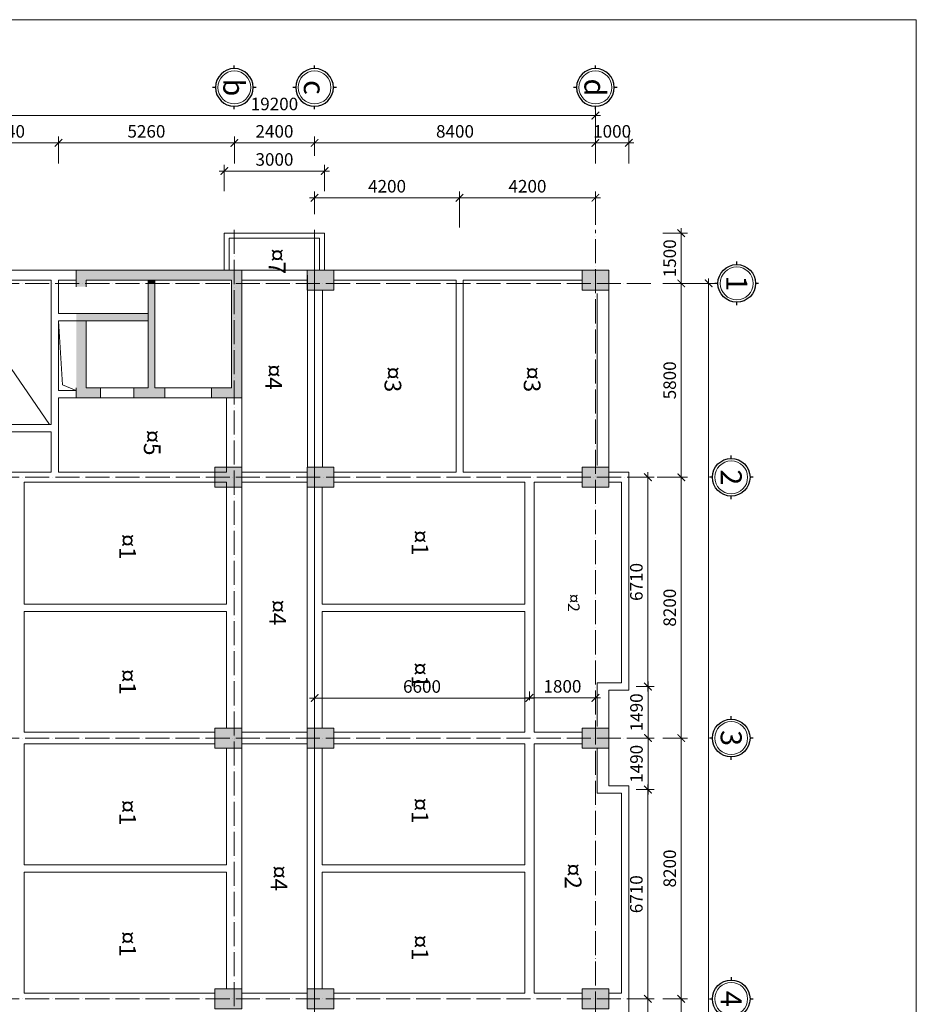
# Model space of a CAD drawing. Units: millimetres. Extents: x -435567 to 267604, y -174888 to 397748.
# Drawn here: x 35156 to 61976, y 368299 to 397748 of the extents above; entities that cross this region are included whole.
import ezdxf
from ezdxf.enums import TextEntityAlignment as Align

# ---------------------------------------------------------------- set-up
doc = ezdxf.new("R2010")
doc.units = ezdxf.units.MM
doc.header["$LTSCALE"] = 2
doc.header["$PDMODE"] = 3
doc.linetypes.add('ACAD_ISO04W100', pattern=[30, 24, -3, 0, -3])
doc.layers.get('0').update_dxf_attribs({"linetype": 'CONTINUOUS', "lineweight": 18})
doc.layers.get('DEFPOINTS').update_dxf_attribs({"linetype": 'CONTINUOUS', "lineweight": 5})
for name, color, linetype, lineweight in [('0.3', 11, 'CONTINUOUS', 15), ('Khung ngoai', 3, 'CONTINUOUS', 30), ('Text to', 60, 'CONTINUOUS', 18), ('Truc ti', 251, 'ACAD_ISO04W100', 5), ('TUONG', 7, 'CONTINUOUS', 18), ('Vach', 2, 'CONTINUOUS', 18), ('VL', 79, 'CONTINUOUS', 9)]:
    doc.layers.add(name, color=color, linetype=linetype, lineweight=lineweight)
doc.styles.add('KT', font='Vharialn.ttf', dxfattribs={"width": 0.8})
doc.styles.add('ten1', font='Vharialn.ttf', dxfattribs={"height": 350})
doc.dimstyles.new('225', dxfattribs={"dimscale": 150, "dimtxt": 2.5, "dimasz": 1.5, "dimexe": 1.25, "dimexo": 1, "dimgap": 0.7, "dimtad": 1, "dimdec": 0, "dimzin": 12, "dimtxsty": 'KT', "dimblk": 'ARCHTICK', "dimcen": 0, "dimdle": 1, "dimclrd": 143, "dimclre": 143, "dimclrt": 3, "dimadec": 0, "dimazin": 3, "dimtfac": 1, "dimtdec": 0, "dimtix": 1, "dimtmove": 0, "dimatfit": 3, "dimldrblk": 'OPEN', "dimfxl": 1, "dimlwd": 13, "dimlwe": 13, "dimarcsym": 1})

# ---------------------------------------------------------------- blocks, each defined once
blk = doc.blocks.new('_ArchTick')
at = {"color": 0, "linetype": 'ByBlock', "const_width": 0.15}
blk.add_lwpolyline([(-0.5, -0.5), (0.5, 0.5)], dxfattribs=at)
blk = doc.blocks.new('*D296')
at = {"layer": 'DEFPOINTS', "color": 0, "ltscale": 6}
for p in [(54249, 389861), (54249, 384061), (54945, 384061)]:
    blk.add_point(p, dxfattribs=at)
at = {"layer": 'VL', "color": 143, "linetype": 'Continuous', "lineweight": 13, "ltscale": 6}
for p, q in [((54945, 390011), (54945, 383911)), ((54399, 389861), (55133, 389861)), ((54399, 384061), (55133, 384061))]:
    blk.add_line(p, q, dxfattribs=at)
at = {"layer": 'VL', "color": 143, "lineweight": 13, "ltscale": 6, "xscale": 225, "yscale": 225, "zscale": 225}
for p, rotation in [((54945, 389861), 90), ((54945, 384061), 270)]:
    blk.add_blockref('_ArchTick', p, dxfattribs=dict(at, rotation=rotation))
at = {"layer": 'VL', "color": 3, "ltscale": 6, "insert": (54649, 386961), "char_height": 375, "attachment_point": 5, "rotation": 90, "style": 'KT'}
blk.add_mtext('5800', dxfattribs=at)
blk = doc.blocks.new('_Open')
at = {"color": 0, "linetype": 'ByBlock', "lineweight": -2}
for p, q in [((-1, 0.17), (0, 0)), ((-1, -0.17), (0, 0)), ((0, 0), (-1, 0))]:
    blk.add_line(p, q, dxfattribs=at)
blk = doc.blocks.new('*D297')
at = {"layer": 'DEFPOINTS', "color": 0, "ltscale": 6}
for p in [(54249, 384061), (54249, 376261), (54945, 376261)]:
    blk.add_point(p, dxfattribs=at)
at = {"layer": 'VL', "color": 143, "linetype": 'Continuous', "lineweight": 13, "ltscale": 6}
for p, q in [((54399, 384061), (55133, 384061)), ((54945, 384211), (54945, 376111)), ((54399, 376261), (55133, 376261))]:
    blk.add_line(p, q, dxfattribs=at)
at = {"layer": 'VL', "color": 143, "lineweight": 13, "ltscale": 6, "xscale": 225, "yscale": 225, "zscale": 225}
for p, rotation in [((54945, 384061), 90), ((54945, 376261), 270)]:
    blk.add_blockref('_ArchTick', p, dxfattribs=dict(at, rotation=rotation))
at = {"layer": 'VL', "color": 3, "ltscale": 6, "insert": (54649, 380161), "char_height": 375, "attachment_point": 5, "rotation": 90, "style": 'KT'}
blk.add_mtext('8200', dxfattribs=at)
blk = doc.blocks.new('*D298')
at = {"layer": 'DEFPOINTS', "color": 0, "ltscale": 6}
for p in [(54249, 376261), (54249, 368461), (54945, 368461)]:
    blk.add_point(p, dxfattribs=at)
at = {"layer": 'VL', "color": 143, "linetype": 'Continuous', "lineweight": 13, "ltscale": 6}
for p, q in [((54945, 376411), (54945, 368311)), ((54399, 376261), (55133, 376261)), ((54399, 368461), (55133, 368461))]:
    blk.add_line(p, q, dxfattribs=at)
at = {"layer": 'VL', "color": 143, "lineweight": 13, "ltscale": 6, "xscale": 225, "yscale": 225, "zscale": 225}
for p, rotation in [((54945, 376261), 90), ((54945, 368461), 270)]:
    blk.add_blockref('_ArchTick', p, dxfattribs=dict(at, rotation=rotation))
at = {"layer": 'VL', "color": 3, "ltscale": 6, "insert": (54649, 372361), "char_height": 375, "attachment_point": 5, "rotation": 90, "style": 'KT'}
blk.add_mtext('8200', dxfattribs=at)
blk = doc.blocks.new('*D299')
at = {"layer": 'DEFPOINTS', "color": 0, "ltscale": 6}
for p in [(54249, 368461), (54249, 360661), (54945, 360661)]:
    blk.add_point(p, dxfattribs=at)
at = {"layer": 'VL', "color": 143, "linetype": 'Continuous', "lineweight": 13, "ltscale": 6}
for p, q in [((54399, 368461), (55133, 368461)), ((54945, 368611), (54945, 360511)), ((54399, 360661), (55133, 360661))]:
    blk.add_line(p, q, dxfattribs=at)
at = {"layer": 'VL', "color": 143, "lineweight": 13, "ltscale": 6, "xscale": 225, "yscale": 225, "zscale": 225}
for p, rotation in [((54945, 368461), 90), ((54945, 360661), 270)]:
    blk.add_blockref('_ArchTick', p, dxfattribs=dict(at, rotation=rotation))
at = {"layer": 'VL', "color": 3, "ltscale": 6, "insert": (54649, 364561), "char_height": 375, "attachment_point": 5, "rotation": 90, "style": 'KT'}
blk.add_mtext('8200', dxfattribs=at)
blk = doc.blocks.new('*D302')
at = {"layer": 'DEFPOINTS', "color": 0, "ltscale": 6}
for p in [(54249, 389861), (54249, 347061), (55764, 347061)]:
    blk.add_point(p, dxfattribs=at)
at = {"layer": 'VL', "color": 143, "linetype": 'Continuous', "lineweight": 13, "ltscale": 6}
for p, q in [((55764, 390011), (55764, 346911)), ((54399, 389861), (55952, 389861)), ((54399, 347061), (55952, 347061))]:
    blk.add_line(p, q, dxfattribs=at)
at = {"layer": 'VL', "color": 143, "lineweight": 13, "ltscale": 6, "xscale": 225, "yscale": 225, "zscale": 225}
for p, rotation in [((55764, 389861), 90), ((55764, 347061), 270)]:
    blk.add_blockref('_ArchTick', p, dxfattribs=dict(at, rotation=rotation))
at = {"layer": 'VL', "color": 3, "ltscale": 6, "insert": (55468, 366881), "char_height": 375, "attachment_point": 5, "rotation": 90, "style": 'KT'}
blk.add_mtext('42800', dxfattribs=at)
blk = doc.blocks.new('truc hay that')
at = {"layer": '0.3', "ltscale": 6}
blk.add_circle((0, 0), 273, dxfattribs=at)
at = {"layer": 'Khung ngoai', "ltscale": 6}
for p, q in [((0, 313), (0, 363)), ((-363, 0), (-313, 0)), ((313, 0), (363, 0)), ((0, -363), (0, -313))]:
    blk.add_line(p, q, dxfattribs=at)
blk.add_circle((0, 0), 313, dxfattribs=at)
at = {"layer": 'Text to', "ltscale": 6, "style": 'ten1'}
blk.add_attdef('TRUC', text='', height=300, dxfattribs=at).set_placement((0, 0), align=Align.MIDDLE_CENTER)
blk = doc.blocks.new('*D316')
at = {"layer": 'DEFPOINTS', "color": 0, "ltscale": 6}
for p in [(54249, 391361), (54945, 391361), (54249, 389861)]:
    blk.add_point(p, dxfattribs=at)
at = {"layer": 'TUONG', "color": 143, "linetype": 'Continuous', "lineweight": 13, "ltscale": 6}
for p, q in [((54945, 389711), (54945, 391511)), ((54399, 391361), (55133, 391361)), ((54399, 389861), (55133, 389861))]:
    blk.add_line(p, q, dxfattribs=at)
at = {"layer": 'TUONG', "color": 143, "lineweight": 13, "ltscale": 6, "xscale": 225, "yscale": 225, "zscale": 225}
for p, rotation in [((54945, 391361), 90), ((54945, 389861), 270)]:
    blk.add_blockref('_ArchTick', p, dxfattribs=dict(at, rotation=rotation))
at = {"layer": 'TUONG', "color": 3, "ltscale": 6, "insert": (54649, 390611), "char_height": 375, "attachment_point": 5, "rotation": 90, "style": 'KT'}
blk.add_mtext('1500', dxfattribs=at)
blk = doc.blocks.new('coit 600x800')
at = {"layer": 'VL', "ltscale": 6}
blk.add_hatch(color=256, dxfattribs=at).paths.add_polyline_path([(0, 800), (600, 800), (600, 0), (0, 0)])
blk.add_lwpolyline([(0, 800), (600, 800), (600, 0), (0, 0), (0, 800)], dxfattribs=at)
blk = doc.blocks.new('*D325')
at = {"color": 143, "linetype": 'Continuous', "lineweight": 13, "ltscale": 6}
for p, q in [((33177, 393449), (33177, 395069)), ((52377, 393449), (52377, 395069)), ((33027, 394881), (52527, 394881))]:
    blk.add_line(p, q, dxfattribs=at)
at = {"layer": 'DEFPOINTS', "color": 0, "ltscale": 6}
for p in [(52377, 394881), (33177, 393299), (52377, 393299)]:
    blk.add_point(p, dxfattribs=at)
at = {"color": 143, "lineweight": 13, "ltscale": 6, "xscale": 225, "yscale": 225, "zscale": 225, "rotation": 180}
blk.add_blockref('_ArchTick', (33177, 394881), dxfattribs=at)
at = {"color": 143, "lineweight": 13, "ltscale": 6, "xscale": 225, "yscale": 225, "zscale": 225}
blk.add_blockref('_ArchTick', (52377, 394881), dxfattribs=at)
at = {"color": 3, "ltscale": 6, "insert": (42777, 395178), "char_height": 375, "attachment_point": 5, "style": 'KT'}
blk.add_mtext('19200', dxfattribs=at)
blk = doc.blocks.new('*D326')
at = {"layer": 'DEFPOINTS', "color": 0, "ltscale": 6}
for p in [(43977, 394062), (43977, 393529), (52377, 393299)]:
    blk.add_point(p, dxfattribs=at)
at = {"layer": 'TUONG', "color": 143, "linetype": 'Continuous', "lineweight": 13, "ltscale": 6}
for p, q in [((52527, 394062), (43827, 394062)), ((43977, 393679), (43977, 394250)), ((52377, 393449), (52377, 394250))]:
    blk.add_line(p, q, dxfattribs=at)
at = {"layer": 'TUONG', "color": 143, "lineweight": 13, "ltscale": 6, "xscale": 225, "yscale": 225, "zscale": 225, "rotation": 180}
blk.add_blockref('_ArchTick', (43977, 394062), dxfattribs=at)
at = {"layer": 'TUONG', "color": 143, "lineweight": 13, "ltscale": 6, "xscale": 225, "yscale": 225, "zscale": 225}
blk.add_blockref('_ArchTick', (52377, 394062), dxfattribs=at)
at = {"layer": 'TUONG', "color": 3, "ltscale": 6, "insert": (48177, 394359), "char_height": 375, "attachment_point": 5, "style": 'KT'}
blk.add_mtext('8400', dxfattribs=at)
blk = doc.blocks.new('*D327')
at = {"layer": 'DEFPOINTS', "color": 0, "ltscale": 6}
for p in [(53377, 394062), (52377, 393299), (53377, 393299)]:
    blk.add_point(p, dxfattribs=at)
at = {"layer": 'TUONG', "color": 143, "linetype": 'Continuous', "lineweight": 13, "ltscale": 6}
for p, q in [((52227, 394062), (53527, 394062)), ((52377, 393449), (52377, 394250)), ((53377, 393449), (53377, 394250))]:
    blk.add_line(p, q, dxfattribs=at)
at = {"layer": 'TUONG', "color": 143, "lineweight": 13, "ltscale": 6, "xscale": 225, "yscale": 225, "zscale": 225, "rotation": 180}
blk.add_blockref('_ArchTick', (52377, 394062), dxfattribs=at)
at = {"layer": 'TUONG', "color": 143, "lineweight": 13, "ltscale": 6, "xscale": 225, "yscale": 225, "zscale": 225}
blk.add_blockref('_ArchTick', (53377, 394062), dxfattribs=at)
at = {"layer": 'TUONG', "color": 3, "ltscale": 6, "insert": (52877, 394359), "char_height": 375, "attachment_point": 5, "style": 'KT'}
blk.add_mtext('1000', dxfattribs=at)
blk = doc.blocks.new('*D328')
at = {"layer": 'DEFPOINTS', "color": 0, "ltscale": 6}
for p in [(33177, 394062), (33177, 393299), (36317, 393299)]:
    blk.add_point(p, dxfattribs=at)
at = {"layer": 'TUONG', "color": 143, "linetype": 'Continuous', "lineweight": 13, "ltscale": 6}
for p, q in [((36467, 394062), (33027, 394062)), ((33177, 393449), (33177, 394250)), ((36317, 393449), (36317, 394250))]:
    blk.add_line(p, q, dxfattribs=at)
at = {"layer": 'TUONG', "color": 143, "lineweight": 13, "ltscale": 6, "xscale": 225, "yscale": 225, "zscale": 225, "rotation": 180}
blk.add_blockref('_ArchTick', (33177, 394062), dxfattribs=at)
at = {"layer": 'TUONG', "color": 143, "lineweight": 13, "ltscale": 6, "xscale": 225, "yscale": 225, "zscale": 225}
blk.add_blockref('_ArchTick', (36317, 394062), dxfattribs=at)
at = {"layer": 'TUONG', "color": 3, "ltscale": 6, "insert": (34747, 394359), "char_height": 375, "attachment_point": 5, "style": 'KT'}
blk.add_mtext('3140', dxfattribs=at)
blk = doc.blocks.new('*D330')
at = {"layer": 'DEFPOINTS', "color": 0, "ltscale": 6}
for p in [(41277, 393222), (41277, 392472), (44277, 392472)]:
    blk.add_point(p, dxfattribs=at)
at = {"layer": 'TUONG', "color": 143, "linetype": 'Continuous', "lineweight": 13, "ltscale": 6}
for p, q in [((44427, 393222), (41127, 393222)), ((41277, 392622), (41277, 393410)), ((44277, 392622), (44277, 393410))]:
    blk.add_line(p, q, dxfattribs=at)
at = {"layer": 'TUONG', "color": 143, "lineweight": 13, "ltscale": 6, "xscale": 225, "yscale": 225, "zscale": 225, "rotation": 180}
blk.add_blockref('_ArchTick', (41277, 393222), dxfattribs=at)
at = {"layer": 'TUONG', "color": 143, "lineweight": 13, "ltscale": 6, "xscale": 225, "yscale": 225, "zscale": 225}
blk.add_blockref('_ArchTick', (44277, 393222), dxfattribs=at)
at = {"layer": 'TUONG', "color": 3, "ltscale": 6, "insert": (42777, 393519), "char_height": 375, "attachment_point": 5, "style": 'KT'}
blk.add_mtext('3000', dxfattribs=at)
blk = doc.blocks.new('*D331')
at = {"layer": 'DEFPOINTS', "color": 0, "ltscale": 6}
for p in [(41577, 394062), (43977, 393529), (41577, 393299)]:
    blk.add_point(p, dxfattribs=at)
at = {"layer": 'Vach', "color": 143, "linetype": 'Continuous', "lineweight": 13, "ltscale": 6}
for p, q in [((44127, 394062), (41427, 394062)), ((41577, 393449), (41577, 394250)), ((43977, 393679), (43977, 394250))]:
    blk.add_line(p, q, dxfattribs=at)
at = {"layer": 'Vach', "color": 143, "lineweight": 13, "ltscale": 6, "xscale": 225, "yscale": 225, "zscale": 225, "rotation": 180}
blk.add_blockref('_ArchTick', (41577, 394062), dxfattribs=at)
at = {"layer": 'Vach', "color": 143, "lineweight": 13, "ltscale": 6, "xscale": 225, "yscale": 225, "zscale": 225}
blk.add_blockref('_ArchTick', (43977, 394062), dxfattribs=at)
at = {"layer": 'Vach', "color": 3, "ltscale": 6, "insert": (42777, 394359), "char_height": 375, "attachment_point": 5, "style": 'KT'}
blk.add_mtext('2400', dxfattribs=at)
blk = doc.blocks.new('*D332')
at = {"layer": 'DEFPOINTS', "color": 0, "ltscale": 6}
for p in [(36317, 394062), (36317, 393299), (41577, 393299)]:
    blk.add_point(p, dxfattribs=at)
at = {"layer": 'Vach', "color": 143, "linetype": 'Continuous', "lineweight": 13, "ltscale": 6}
for p, q in [((41727, 394062), (36167, 394062)), ((36317, 393449), (36317, 394250)), ((41577, 393449), (41577, 394250))]:
    blk.add_line(p, q, dxfattribs=at)
at = {"layer": 'Vach', "color": 143, "lineweight": 13, "ltscale": 6, "xscale": 225, "yscale": 225, "zscale": 225, "rotation": 180}
blk.add_blockref('_ArchTick', (36317, 394062), dxfattribs=at)
at = {"layer": 'Vach', "color": 143, "lineweight": 13, "ltscale": 6, "xscale": 225, "yscale": 225, "zscale": 225}
blk.add_blockref('_ArchTick', (41577, 394062), dxfattribs=at)
at = {"layer": 'Vach', "color": 3, "ltscale": 6, "insert": (38947, 394359), "char_height": 375, "attachment_point": 5, "style": 'KT'}
blk.add_mtext('5260', dxfattribs=at)
blk = doc.blocks.new('*D333')
at = {"layer": 'DEFPOINTS', "color": 0, "ltscale": 6}
for p in [(53447, 377801), (53951, 377801), (53447, 376261)]:
    blk.add_point(p, dxfattribs=at)
at = {"layer": 'TUONG', "color": 143, "linetype": 'Continuous', "lineweight": 13, "ltscale": 6}
for p, q in [((53951, 376111), (53951, 377951)), ((53597, 377801), (54138, 377801)), ((53597, 376261), (54138, 376261))]:
    blk.add_line(p, q, dxfattribs=at)
at = {"layer": 'TUONG', "color": 143, "lineweight": 13, "ltscale": 6, "xscale": 225, "yscale": 225, "zscale": 225}
for p, rotation in [((53951, 377801), 90), ((53951, 376261), 270)]:
    blk.add_blockref('_ArchTick', p, dxfattribs=dict(at, rotation=rotation))
at = {"layer": 'TUONG', "color": 3, "ltscale": 6, "insert": (53654, 377031), "char_height": 375, "attachment_point": 5, "rotation": 90, "style": 'KT'}
blk.add_mtext('1490', dxfattribs=at)
blk = doc.blocks.new('*D334')
at = {"layer": 'DEFPOINTS', "color": 0, "ltscale": 6}
for p in [(53377, 384061), (53947, 384061), (53447, 377801)]:
    blk.add_point(p, dxfattribs=at)
at = {"layer": 'TUONG', "color": 143, "linetype": 'Continuous', "lineweight": 13, "ltscale": 6}
for p, q in [((53527, 384061), (54135, 384061)), ((53947, 377651), (53947, 384211)), ((53597, 377801), (54135, 377801))]:
    blk.add_line(p, q, dxfattribs=at)
at = {"layer": 'TUONG', "color": 143, "lineweight": 13, "ltscale": 6, "xscale": 225, "yscale": 225, "zscale": 225}
for p, rotation in [((53947, 384061), 90), ((53947, 377801), 270)]:
    blk.add_blockref('_ArchTick', p, dxfattribs=dict(at, rotation=rotation))
at = {"layer": 'TUONG', "color": 3, "ltscale": 6, "insert": (53651, 380931), "char_height": 375, "attachment_point": 5, "rotation": 90, "style": 'KT'}
blk.add_mtext('6710', dxfattribs=at)
blk = doc.blocks.new('*D335')
at = {"layer": 'DEFPOINTS', "color": 0, "ltscale": 6}
for p in [(53447, 376261), (53447, 374721), (53951, 374721)]:
    blk.add_point(p, dxfattribs=at)
at = {"layer": 'TUONG', "color": 143, "linetype": 'Continuous', "lineweight": 13, "ltscale": 6}
for p, q in [((53951, 376411), (53951, 374571)), ((53597, 376261), (54138, 376261)), ((53597, 374721), (54138, 374721))]:
    blk.add_line(p, q, dxfattribs=at)
at = {"layer": 'TUONG', "color": 143, "lineweight": 13, "ltscale": 6, "xscale": 225, "yscale": 225, "zscale": 225}
for p, rotation in [((53951, 376261), 90), ((53951, 374721), 270)]:
    blk.add_blockref('_ArchTick', p, dxfattribs=dict(at, rotation=rotation))
at = {"layer": 'TUONG', "color": 3, "ltscale": 6, "insert": (53654, 375491), "char_height": 375, "attachment_point": 5, "rotation": 90, "style": 'KT'}
blk.add_mtext('1490', dxfattribs=at)
blk = doc.blocks.new('*D336')
at = {"layer": 'DEFPOINTS', "color": 0, "ltscale": 6}
for p in [(53447, 374721), (53377, 368461), (53947, 368461)]:
    blk.add_point(p, dxfattribs=at)
at = {"layer": 'TUONG', "color": 143, "linetype": 'Continuous', "lineweight": 13, "ltscale": 6}
for p, q in [((53597, 374721), (54135, 374721)), ((53947, 374871), (53947, 368311)), ((53527, 368461), (54135, 368461))]:
    blk.add_line(p, q, dxfattribs=at)
at = {"layer": 'TUONG', "color": 143, "lineweight": 13, "ltscale": 6, "xscale": 225, "yscale": 225, "zscale": 225}
for p, rotation in [((53947, 374721), 90), ((53947, 368461), 270)]:
    blk.add_blockref('_ArchTick', p, dxfattribs=dict(at, rotation=rotation))
at = {"layer": 'TUONG', "color": 3, "ltscale": 6, "insert": (53651, 371591), "char_height": 375, "attachment_point": 5, "rotation": 90, "style": 'KT'}
blk.add_mtext('6710', dxfattribs=at)
blk = doc.blocks.new('*D338')
at = {"layer": 'DEFPOINTS', "color": 0, "ltscale": 6}
for p in [(53377, 368461), (53947, 368461), (53447, 362201)]:
    blk.add_point(p, dxfattribs=at)
at = {"layer": 'TUONG', "color": 143, "linetype": 'Continuous', "lineweight": 13, "ltscale": 6}
for p, q in [((53527, 368461), (54135, 368461)), ((53947, 362051), (53947, 368611)), ((53597, 362201), (54135, 362201))]:
    blk.add_line(p, q, dxfattribs=at)
at = {"layer": 'TUONG', "color": 143, "lineweight": 13, "ltscale": 6, "xscale": 225, "yscale": 225, "zscale": 225}
for p, rotation in [((53947, 368461), 90), ((53947, 362201), 270)]:
    blk.add_blockref('_ArchTick', p, dxfattribs=dict(at, rotation=rotation))
at = {"layer": 'TUONG', "color": 3, "ltscale": 6, "insert": (53651, 365331), "char_height": 375, "attachment_point": 5, "rotation": 90, "style": 'KT'}
blk.add_mtext('6710', dxfattribs=at)
blk = doc.blocks.new('*D341')
at = {"layer": 'DEFPOINTS', "color": 0, "ltscale": 6}
for p in [(48313, 392421), (48313, 391385), (52377, 391461)]:
    blk.add_point(p, dxfattribs=at)
at = {"layer": 'TUONG', "color": 143, "linetype": 'Continuous', "lineweight": 13, "ltscale": 6}
for p, q in [((48313, 391535), (48313, 392609)), ((52377, 391611), (52377, 392609)), ((52527, 392421), (48163, 392421))]:
    blk.add_line(p, q, dxfattribs=at)
at = {"layer": 'TUONG', "color": 143, "lineweight": 13, "ltscale": 6, "xscale": 225, "yscale": 225, "zscale": 225, "rotation": 180}
blk.add_blockref('_ArchTick', (48313, 392421), dxfattribs=at)
at = {"layer": 'TUONG', "color": 143, "lineweight": 13, "ltscale": 6, "xscale": 225, "yscale": 225, "zscale": 225}
blk.add_blockref('_ArchTick', (52377, 392421), dxfattribs=at)
at = {"layer": 'TUONG', "color": 3, "ltscale": 6, "insert": (50345, 392718), "char_height": 375, "attachment_point": 5, "style": 'KT'}
blk.add_mtext('4200', dxfattribs=at)
blk = doc.blocks.new('*D342')
at = {"layer": 'DEFPOINTS', "color": 0, "ltscale": 6}
for p in [(43977, 392421), (43977, 391781), (48313, 391385)]:
    blk.add_point(p, dxfattribs=at)
at = {"layer": 'TUONG', "color": 143, "linetype": 'Continuous', "lineweight": 13, "ltscale": 6}
for p, q in [((43977, 391931), (43977, 392609)), ((48313, 391535), (48313, 392609)), ((48463, 392421), (43827, 392421))]:
    blk.add_line(p, q, dxfattribs=at)
at = {"layer": 'TUONG', "color": 143, "lineweight": 13, "ltscale": 6, "xscale": 225, "yscale": 225, "zscale": 225, "rotation": 180}
blk.add_blockref('_ArchTick', (43977, 392421), dxfattribs=at)
at = {"layer": 'TUONG', "color": 143, "lineweight": 13, "ltscale": 6, "xscale": 225, "yscale": 225, "zscale": 225}
blk.add_blockref('_ArchTick', (48313, 392421), dxfattribs=at)
at = {"layer": 'TUONG', "color": 3, "ltscale": 6, "insert": (46145, 392718), "char_height": 375, "attachment_point": 5, "style": 'KT'}
blk.add_mtext('4200', dxfattribs=at)
blk = doc.blocks.new('*D345')
at = {"layer": 'DEFPOINTS', "color": 0, "ltscale": 6}
for p in [(43977, 377247), (50405, 377460), (50405, 377247)]:
    blk.add_point(p, dxfattribs=at)
at = {"layer": 'TUONG', "color": 143, "linetype": 'Continuous', "lineweight": 13, "ltscale": 6}
for p, q in [((43977, 377397), (43977, 377647)), ((50405, 377397), (50405, 377647)), ((43827, 377460), (50555, 377460))]:
    blk.add_line(p, q, dxfattribs=at)
at = {"layer": 'TUONG', "color": 143, "lineweight": 13, "ltscale": 6, "xscale": 225, "yscale": 225, "zscale": 225, "rotation": 180}
blk.add_blockref('_ArchTick', (43977, 377460), dxfattribs=at)
at = {"layer": 'TUONG', "color": 143, "lineweight": 13, "ltscale": 6, "xscale": 225, "yscale": 225, "zscale": 225}
blk.add_blockref('_ArchTick', (50405, 377460), dxfattribs=at)
at = {"layer": 'TUONG', "color": 3, "ltscale": 6, "insert": (47191, 377756), "char_height": 375, "attachment_point": 5, "style": 'KT'}
blk.add_mtext('6600', dxfattribs=at)
blk = doc.blocks.new('*D346')
at = {"layer": 'DEFPOINTS', "color": 0, "ltscale": 6}
for p in [(50405, 377247), (52377, 377464), (52377, 377247)]:
    blk.add_point(p, dxfattribs=at)
at = {"layer": 'TUONG', "color": 143, "linetype": 'Continuous', "lineweight": 13, "ltscale": 6}
for p, q in [((50405, 377397), (50405, 377651)), ((52377, 377397), (52377, 377651)), ((50255, 377464), (52527, 377464))]:
    blk.add_line(p, q, dxfattribs=at)
at = {"layer": 'TUONG', "color": 143, "lineweight": 13, "ltscale": 6, "xscale": 225, "yscale": 225, "zscale": 225, "rotation": 180}
blk.add_blockref('_ArchTick', (50405, 377464), dxfattribs=at)
at = {"layer": 'TUONG', "color": 143, "lineweight": 13, "ltscale": 6, "xscale": 225, "yscale": 225, "zscale": 225}
blk.add_blockref('_ArchTick', (52377, 377464), dxfattribs=at)
at = {"layer": 'TUONG', "color": 3, "ltscale": 6, "insert": (51391, 377760), "char_height": 375, "attachment_point": 5, "style": 'KT'}
blk.add_mtext('1800', dxfattribs=at)

msp = doc.modelspace()

# ---------------------------------------------------------------- hatches: boundary and pattern name
at = {"layer": 'VL', "ltscale": 6}
h = msp.add_hatch(color=256, dxfattribs=at)
h.paths.add_polyline_path([(38396.9, 389961.3), (38396.9, 390261.3), (36846.9, 390261.3), (36846.9, 389861.3), (37146.9, 389861.3), (37146.9, 389961.3)])
h.paths.add_polyline_path([(37146.9, 389761.3), (37146.9, 389861.3), (36846.9, 389861.3), (36846.9, 389761.3)])
h.paths.add_polyline_path([(41496.9, 389961.3), (41496.9, 389861.3), (41576.9, 389861.3), (41576.9, 390261.3), (38396.9, 390261.3), (38396.9, 389961.3)])
h.paths.add_polyline_path([(41796.9, 389861.3), (41796.9, 390261.3), (41576.9, 390261.3), (41576.9, 389861.3)])
msp.add_hatch(color=256, dxfattribs=at).paths.add_polyline_path([(39196.9, 389861.3), (39196.9, 389961.3), (38996.9, 389961.3), (38996.9, 389861.3)])
h = msp.add_hatch(color=256, dxfattribs=at)
h.paths.add_polyline_path([(41796.9, 386441.3), (41796.9, 389861.3), (41576.9, 389861.3), (41576.9, 386441.3)])
h.paths.add_polyline_path([(41576.9, 386441.3), (41576.9, 389861.3), (41496.9, 389861.3), (41496.9, 386741.3), (40896.9, 386741.3), (40896.9, 386441.3)])
h.paths.add_polyline_path([(38996.9, 389861.3), (38996.9, 386741.3), (38571.9, 386741.3), (38571.9, 386441.3), (39496.9, 386441.3), (39496.9, 386741.3), (39196.9, 386741.3), (39196.9, 389861.3)])
h = msp.add_hatch(color=256, dxfattribs=at)
h.paths.add_polyline_path([(37146.9, 388961.3), (37146.9, 388741.3), (38996.9, 388741.3), (38996.9, 388961.3)])
h.paths.add_polyline_path([(37146.9, 388961.3), (36846.9, 388961.3), (36846.9, 388741.3), (37146.9, 388741.3)])
h.paths.add_polyline_path([(37146.9, 388741.3), (36846.9, 388741.3), (36846.9, 386741.3), (36846.9, 386441.3), (37571.9, 386441.3), (37571.9, 386741.3), (37146.9, 386741.3)])

# ---------------------------------------------------------------- linework, layer by layer
at = {"layer": 'Truc ti', "ltscale": 15}
for p, q in [((41576.9, 391461.3), (41576.9, 345461.2)), ((43976.9, 391461.3), (43976.9, 345461.2)), ((43976.9, 345461.2), (43976.9, 391461.3)), ((52376.9, 345461.2), (52376.9, 391461.3)), ((54039.9, 389861.3), (31513.9, 389861.3)), ((54945.2, 384061.3), (31513.9, 384061.3)), ((54039.9, 376261.3), (31513.9, 376261.3)), ((54039.9, 368461.3), (31513.9, 368461.3))]:
    msp.add_line(p, q, dxfattribs=at)
at = {"layer": 'TUONG', "ltscale": 6}
for p, q in [((19976.5, 397747.9), (61976.5, 397747.9)), ((61976.5, 397747.9), (61976.5, 338347.9)), ((41276.9, 390261.3), (41276.9, 391361.3)), ((44276.9, 391361.3), (41276.9, 391361.3)), ((44276.9, 390261.3), (44276.9, 391361.3)), ((52776.9, 390261.3), (44556.9, 390261.3)), ((52776.9, 390261.3), (52776.9, 384061.3)), ((36046.9, 385641.3), (33076.9, 389961.3)), ((36096.9, 385641.3), (36096.9, 389961.3)), ((48216.8, 389961.3), (48216.8, 384211.3)), ((48422.4, 389961.3), (48422.4, 384211.3)), ((36316.9, 388741.3), (36439.8, 386828.5)), ((38996.9, 388741.3), (36316.9, 388741.3)), ((37146.9, 388961.3), (36846.9, 388961.3)), ((36439.8, 386828.5), (36846.9, 386661.3)), ((38571.9, 386741.3), (37571.9, 386741.3)), ((40896.9, 386741.3), (39496.9, 386741.3)), ((36846.9, 386661.3), (36316.9, 386661.3)), ((33076.9, 385641.3), (36096.9, 385641.3)), ((53376.9, 384211.3), (52776.9, 384211.3)), ((53376.9, 377691.3), (53376.9, 384211.3)), ((35290.4, 383911.3), (35290.4, 380271.3)), ((50263.4, 383911.3), (50263.4, 380271.3)), ((50543.2, 383911.3), (50543.2, 376436.3)), ((41576.9, 380216.3), (41576.8, 380216.3)), ((35290.4, 380051.3), (35290.4, 376436.3)), ((41576.9, 380106.3), (41576.8, 380106.3)), ((50263.4, 380051.3), (50263.4, 376436.3)), ((35290.4, 376086.3), (35290.4, 372471.3)), ((41576.9, 376316.3), (41576.8, 376316.3)), ((41576.9, 376206.3), (41576.8, 376206.3)), ((50263.4, 376086.3), (50263.4, 372471.3)), ((50543.2, 376086.3), (50543.2, 368636.3)), ((53376.9, 374831.3), (53376.9, 362091.3)), ((35290.4, 372251.3), (35290.4, 368636.3)), ((50263.4, 372251.3), (50263.4, 368636.3))]:
    msp.add_line(p, q, dxfattribs=at)
at = {"layer": 'TUONG', "ltscale": 15}
for p, q in [((41426.9, 390261.3), (41426.9, 391211.3)), ((44126.9, 391211.3), (41426.9, 391211.3)), ((44126.9, 390261.3), (44126.9, 391211.3)), ((36846.9, 390261.3), (32776.9, 390261.3)), ((43756.9, 390261.3), (41796.9, 390261.3)), ((36096.9, 389961.3), (33076.9, 389961.3)), ((36316.9, 388961.3), (36316.9, 389961.3)), ((36846.9, 389961.3), (36316.9, 389961.3)), ((43756.9, 389961.3), (41796.9, 389961.3)), ((43767.5, 384361.3), (43767.5, 390111.3)), ((44836.9, 389961.3), (44556.9, 389961.3)), ((48216.8, 389961.3), (44836.9, 389961.3)), ((51976.9, 389961.3), (48422.4, 389961.3)), ((44217.5, 386976.3), (44217.5, 389661.3)), ((52426.9, 389561.3), (52426.9, 386976.3)), ((38996.9, 388961.3), (36316.9, 388961.3)), ((36316.9, 386661.3), (36316.9, 388741.3)), ((44217.5, 384361.3), (44217.5, 386976.3)), ((52426.9, 386976.3), (52426.9, 384411.3)), ((36316.9, 384211.3), (36316.9, 386441.3)), ((36846.9, 386441.3), (36316.9, 386441.3)), ((38571.9, 386441.3), (37571.9, 386441.3)), ((40896.9, 386441.3), (39496.9, 386441.3)), ((41346.9, 386441.3), (41346.9, 384211.3)), ((41796.9, 386441.3), (41796.9, 384211.3)), ((33076.9, 385421.3), (36096.9, 385421.3)), ((36096.9, 384211.3), (36096.9, 385421.3)), ((36096.9, 384211.3), (33576.9, 384211.3)), ((41346.9, 384211.3), (36316.9, 384211.3)), ((41796.9, 384211.3), (43756.9, 384211.3)), ((44836.9, 384211.3), (44556.9, 384211.3)), ((48216.8, 384211.3), (44836.9, 384211.3)), ((51976.9, 384211.3), (48422.4, 384211.3)), ((41346.9, 383911.3), (35290.4, 383911.3)), ((41346.9, 383911.3), (41346.9, 380271.3)), ((41796.9, 383911.3), (41796.9, 376561.3)), ((41796.9, 383911.3), (43756.9, 383911.3)), ((43756.9, 383761.3), (43756.9, 376561.3)), ((44206.9, 383761.3), (44206.9, 380271.3)), ((50263.4, 383911.3), (44556.9, 383911.3)), ((51976.9, 383911.3), (50543.2, 383911.3)), ((53156.9, 383911.3), (52776.9, 383911.3)), ((53156.9, 382851.3), (53156.9, 383911.3)), ((53156.9, 377911.3), (53156.9, 382851.3)), ((41346.9, 380271.3), (35290.4, 380271.3)), ((50263.4, 380271.3), (44206.9, 380271.3)), ((41346.9, 380051.3), (35290.4, 380051.3)), ((41346.9, 380051.3), (41346.9, 376561.3)), ((50263.4, 380051.3), (44206.9, 380051.3)), ((44206.9, 380051.3), (44206.9, 376561.3)), ((53156.9, 377911.3), (52426.9, 377911.3)), ((52426.9, 377911.3), (52426.9, 376611.3)), ((53376.9, 377691.3), (52776.9, 377691.3)), ((52776.9, 377691.3), (52776.9, 375911.3)), ((40996.9, 376436.3), (35290.4, 376436.3)), ((43756.9, 376436.3), (41796.9, 376436.3)), ((50263.4, 376436.3), (44556.9, 376436.3)), ((51976.9, 376436.3), (50543.2, 376436.3)), ((40996.9, 376086.3), (35290.4, 376086.3)), ((43756.9, 376086.3), (41796.9, 376086.3)), ((50263.4, 376086.3), (44556.9, 376086.3)), ((51976.9, 376086.3), (50543.2, 376086.3)), ((41346.9, 375961.3), (41346.9, 372471.3)), ((41796.9, 375961.3), (41796.9, 368761.3)), ((43756.9, 375961.3), (43756.9, 368761.3)), ((44206.9, 375961.3), (44206.9, 372471.3)), ((52426.9, 375961.3), (52426.9, 374611.3)), ((52776.9, 374831.3), (52776.9, 375911.3)), ((53156.9, 374611.3), (52426.9, 374611.3)), ((53376.9, 374831.3), (52776.9, 374831.3)), ((53156.9, 369891.3), (53156.9, 374611.3)), ((41346.9, 372471.3), (35290.4, 372471.3)), ((41346.9, 372251.3), (35290.4, 372251.3)), ((41346.9, 372251.3), (41346.9, 368761.3)), ((50263.4, 372471.3), (44206.9, 372471.3)), ((50263.4, 372251.3), (44206.9, 372251.3)), ((44206.9, 372251.3), (44206.9, 368761.3)), ((53156.9, 368636.3), (53156.9, 369891.3)), ((40996.9, 368636.3), (35290.4, 368636.3)), ((43756.9, 368636.3), (41796.9, 368636.3)), ((50263.4, 368636.3), (44556.9, 368636.3)), ((51976.9, 368636.3), (50543.2, 368636.3)), ((53156.9, 368636.3), (52776.9, 368636.3))]:
    msp.add_line(p, q, dxfattribs=at)
at = {"layer": 'Vach', "ltscale": 6}
for p, q in [((36846.9, 389761.3), (36846.9, 390261.3)), ((38396.9, 390261.3), (36846.9, 390261.3)), ((41796.9, 390261.3), (38396.9, 390261.3)), ((41796.9, 386441.3), (41796.9, 390261.3)), ((38396.9, 389961.3), (37146.9, 389961.3)), ((37146.9, 389761.3), (37146.9, 389961.3)), ((41496.9, 389961.3), (38396.9, 389961.3)), ((38996.9, 388961.3), (38996.9, 389961.3)), ((39196.9, 386741.3), (39196.9, 389961.3)), ((41496.9, 386741.3), (41496.9, 389961.3)), ((37146.9, 386741.3), (37146.9, 388741.3)), ((38996.9, 388741.3), (38996.9, 388961.3)), ((38996.9, 386741.3), (38996.9, 388741.3)), ((36846.9, 386441.3), (36846.9, 386741.3)), ((37571.9, 386741.3), (37146.9, 386741.3)), ((37571.9, 386441.3), (37571.9, 386741.3)), ((38996.9, 386741.3), (38571.9, 386741.3)), ((38571.9, 386441.3), (38571.9, 386741.3)), ((39496.9, 386741.3), (39196.9, 386741.3)), ((39496.9, 386441.3), (39496.9, 386741.3)), ((41496.9, 386741.3), (40896.9, 386741.3)), ((40896.9, 386441.3), (40896.9, 386741.3)), ((37571.9, 386441.3), (36846.9, 386441.3)), ((39496.9, 386441.3), (38571.9, 386441.3)), ((41796.9, 386441.3), (40896.9, 386441.3))]:
    msp.add_line(p, q, dxfattribs=at)

# ---------------------------------------------------------------- block references
at = {"layer": 'TUONG', "rotation": 270}
for p in [(43756.9, 390261.3), (51976.9, 390261.3), (40996.9, 384361.3), (43756.9, 384361.3), (51976.9, 384361.3), (43756.9, 376561.3), (51976.9, 376561.3), (43756.9, 368761.3), (51976.9, 368761.3)]:
    msp.add_blockref('coit 600x800', p, dxfattribs=at)
at = {"layer": 'TUONG', "xscale": -1, "rotation": 90}
for p in [(41796.9, 376561.3), (41796.9, 368761.3)]:
    msp.add_blockref('coit 600x800', p, dxfattribs=at)
at = {"layer": 'VL'}
ref = msp.add_blockref('truc hay that', (41576.9, 395722), dxfattribs=dict(at, xscale=-1.800000000046566, yscale=1.800000000046566, zscale=1.8))
ref.add_attrib('TRUC', 'b', dxfattribs={"layer": 'Text to', "ltscale": 6, "height": 630, "rotation": 270, "style": 'ten1'}).set_placement((41561.4, 395722), align=Align.MIDDLE_CENTER)
ref = msp.add_blockref('truc hay that', (43976.9, 395722), dxfattribs=dict(at, xscale=-1.800000000046566, yscale=1.800000000046566, zscale=1.8))
ref.add_attrib('TRUC', 'c', dxfattribs={"layer": 'Text to', "ltscale": 6, "height": 630, "rotation": 270, "style": 'ten1'}).set_placement((43972.2, 395722), align=Align.MIDDLE_CENTER)
ref = msp.add_blockref('truc hay that', (52376.9, 395722), dxfattribs=dict(at, xscale=-1.800000000046566, yscale=1.800000000046566, zscale=1.8))
ref.add_attrib('TRUC', 'd', dxfattribs={"layer": 'Text to', "ltscale": 6, "height": 630, "rotation": 270, "style": 'ten1'}).set_placement((52362.3, 395722), align=Align.MIDDLE_CENTER)
ref = msp.add_blockref('truc hay that', (56605, 389861.3), dxfattribs=dict(at, xscale=1.799999999988358, yscale=1.800000000046566, zscale=1.8, rotation=90))
ref.add_attrib('TRUC', '1', dxfattribs={"layer": 'Text to', "ltscale": 6, "height": 630, "rotation": 90, "style": 'ten1', "text_generation_flag": 6}).set_placement((56605, 389861.3), align=Align.MIDDLE_CENTER)
ref = msp.add_blockref('truc hay that', (56439.4, 384061.3), dxfattribs=dict(at, xscale=1.799999999988358, yscale=1.800000000046566, zscale=1.8, rotation=90))
ref.add_attrib('TRUC', '2', dxfattribs={"layer": 'Text to', "ltscale": 6, "height": 630, "rotation": 90, "style": 'ten1', "text_generation_flag": 6}).set_placement((56439.4, 384061.3), align=Align.MIDDLE_CENTER)
ref = msp.add_blockref('truc hay that', (56439.4, 376261.3), dxfattribs=dict(at, xscale=1.799999999988358, yscale=1.800000000046566, zscale=1.8, rotation=90))
ref.add_attrib('TRUC', '3', dxfattribs={"layer": 'Text to', "ltscale": 6, "height": 630, "rotation": 90, "style": 'ten1', "text_generation_flag": 6}).set_placement((56439.4, 376261.3), align=Align.MIDDLE_CENTER)
ref = msp.add_blockref('truc hay that', (56439.4, 368461.3), dxfattribs=dict(at, xscale=1.799999999988358, yscale=1.800000000046566, zscale=1.8, rotation=270))
ref.add_attrib('TRUC', '4', dxfattribs={"layer": 'Text to', "ltscale": 6, "height": 630, "rotation": 270, "style": 'ten1'}).set_placement((56439.4, 368461.3), align=Align.MIDDLE_CENTER)

# ---------------------------------------------------------------- texts
at = {"layer": 'TUONG', "ltscale": 6, "width": 2133.552, "attachment_point": 1, "rotation": 270, "style": 'KT'}
for s, insert, char_height in [('¤7', (43108.6, 390893.8), 500), ('¤4', (43007.5, 387433.8), 500), ('¤3', (46570.4, 387363.7), 500), ('¤3', (50736.1, 387363.7), 500), ('¤5', (39369.9, 385470.3), 500), ('¤1', (38633, 382359.3), 500), ('¤1', (47380.9, 382475.2), 500), ('¤2', (51904.2, 380567.3), 350), ('¤4', (43126.3, 380388.5), 500), ('¤1', (47380.9, 378517.2), 500), ('¤1', (38633, 378315.8), 500), ('¤1', (38633, 374406.2), 500), ('¤1', (47380.9, 374463), 500), ('¤4', (43161.1, 372441.7), 500), ('¤2', (51961.1, 372508.8), 500), ('¤1', (38633, 370476.6), 500), ('¤1', (47380.9, 370362.6), 500)]:
    msp.add_mtext(s, dxfattribs=dict(at, insert=insert, char_height=char_height))

# ---------------------------------------------------------------- dimensions: what is measured, and where the dimension line sits
at = {"ltscale": 6}
dim = msp.add_linear_dim(base=(52376.9, 394881.1), p1=(33176.9, 393299.2), p2=(52376.9, 393299.2), dimstyle='225', dxfattribs=at)
dim.commit()
dim.dimension.update_dxf_attribs({"geometry": '*D325', "text_midpoint": (42776.9, 395177.6)})
at = {"layer": 'TUONG', "ltscale": 6}
for base, p1, p2, picture, middle in [((33176.9, 394062.1), (36316.9, 393299.2), (33176.9, 393299.2), '*D328', (34746.9, 394358.7)), ((53376.9, 394062.1), (52376.9, 393299.2), (53376.9, 393299.2), '*D327', (52876.9, 394358.6))]:
    dim = msp.add_linear_dim(base=base, p1=p1, p2=p2, dimstyle='225', override={"dimtmove": 1}, dxfattribs=at)
    dim.commit()
    dim.dimension.update_dxf_attribs({"geometry": picture, "text_midpoint": middle})
for base, p1, p2, picture, middle in [((43977.3, 394062.1), (52376.9, 393299.2), (43977.3, 393528.7), '*D326', (48177.1, 394358.6)), ((41276.9, 393222.1), (44276.9, 392471.7), (41276.9, 392471.7), '*D330', (42776.9, 393518.7))]:
    dim = msp.add_linear_dim(base=base, p1=p1, p2=p2, dimstyle='225', dxfattribs=at)
    dim.commit()
    dim.dimension.update_dxf_attribs({"geometry": picture, "text_midpoint": middle})
for base, p1, p2, text, picture, middle in [((43976.9, 392421.4), (48313, 391385.1), (43976.9, 391780.8), '4200', '*D342', (46145, 392717.9)), ((48313, 392421.4), (52376.9, 391461.3), (48313, 391385.1), '4200', '*D341', (50345, 392717.9)), ((50404.9, 377459.6), (43976.9, 377247), (50404.9, 377247), '6600', '*D345', (47190.9, 377756.1)), ((52376.9, 377463.5), (50404.9, 377247), (52376.9, 377247), '1800', '*D346', (51390.9, 377760))]:
    dim = msp.add_linear_dim(base=base, p1=p1, p2=p2, text=text, dimstyle='225', dxfattribs=at)
    dim.commit()
    dim.dimension.update_dxf_attribs({"geometry": picture, "text_midpoint": middle})
dim = msp.add_linear_dim(base=(54945.2, 391361.3), p1=(54248.9, 389861.3), p2=(54248.9, 391361.3), angle=270, dimstyle='225', override={"dimtmove": 1}, dxfattribs=at)
dim.commit()
dim.dimension.update_dxf_attribs({"geometry": '*D316', "text_midpoint": (54648.7, 390611.3)})
for base, p1, p2, angle, text, picture, middle in [((53947.3, 384061.3), (53446.9, 377801.3), (53376.9, 384061.3), 270, '6710', '*D334', (53650.8, 380931.3)), ((53950.8, 377801.3), (53446.9, 376261.3), (53446.9, 377801.3), 270, '1490', '*D333', (53654.3, 377031.3)), ((53950.8, 374721.3), (53446.9, 376261.3), (53446.9, 374721.3), 90, '1490', '*D335', (53654.3, 375491.3)), ((53947.3, 368461.3), (53446.9, 374721.3), (53376.9, 368461.3), 90, '6710', '*D336', (53650.8, 371591.3)), ((53947.3, 368461.3), (53446.9, 362201.3), (53376.9, 368461.3), 270, '6710', '*D338', (53650.8, 365331.3))]:
    dim = msp.add_linear_dim(base=base, p1=p1, p2=p2, angle=angle, text=text, dimstyle='225', dxfattribs=at)
    dim.commit()
    dim.dimension.update_dxf_attribs({"geometry": picture, "text_midpoint": middle})
at = {"layer": 'Vach', "ltscale": 6}
for base, p1, p2, picture, middle in [((36316.9, 394062.1), (41576.9, 393299.2), (36316.9, 393299.2), '*D332', (38946.9, 394358.6)), ((41576.9, 394062.1), (43977.3, 393528.8), (41576.9, 393299.2), '*D331', (42777.1, 394358.6))]:
    dim = msp.add_linear_dim(base=base, p1=p1, p2=p2, dimstyle='225', override={"dimtmove": 1}, dxfattribs=at)
    dim.commit()
    dim.dimension.update_dxf_attribs({"geometry": picture, "text_midpoint": middle})
at = {"layer": 'VL', "ltscale": 6}
dim = msp.add_linear_dim(base=(54945.2, 384061.3), p1=(54248.9, 389861.3), p2=(54248.9, 384061.3), angle=270, dimstyle='225', dxfattribs=at)
dim.commit()
dim.dimension.update_dxf_attribs({"geometry": '*D296', "text_midpoint": (54648.7, 386961.3)})
dim = msp.add_linear_dim(base=(55764.2, 347061.3), p1=(54248.9, 389861.3), p2=(54248.9, 347061.3), angle=270, dimstyle='225', dxfattribs=at)
dim.commit()
dim.dimension.update_dxf_attribs({"geometry": '*D302', "text_midpoint": (55764.2, 366881.4), "dimtype": 160})
dim = msp.add_linear_dim(base=(54945.2, 376261.3), p1=(54248.9, 384061.3), p2=(54248.9, 376261.3), angle=270, text='8200', dimstyle='225', override={"dimtxsty": 'KT'}, dxfattribs=at)
dim.commit()
dim.dimension.update_dxf_attribs({"geometry": '*D297', "text_midpoint": (54648.7, 380161.3)})
for base, p1, p2, picture, middle in [((54945.2, 368461.3), (54248.9, 376261.3), (54248.9, 368461.3), '*D298', (54648.7, 372361.3)), ((54945.2, 360661.3), (54248.9, 368461.3), (54248.9, 360661.3), '*D299', (54648.7, 364561.3))]:
    dim = msp.add_linear_dim(base=base, p1=p1, p2=p2, angle=270, text='8200', dimstyle='225', dxfattribs=at)
    dim.commit()
    dim.dimension.update_dxf_attribs({"geometry": picture, "text_midpoint": middle})

doc.saveas('drawing.dxf')
